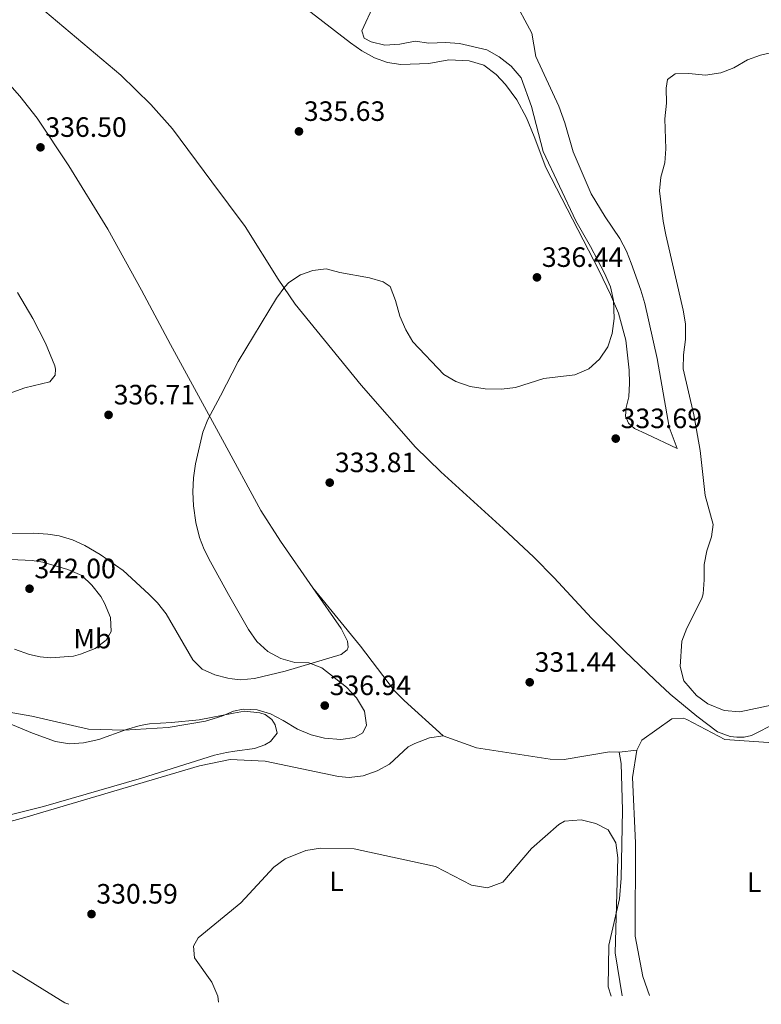
# Model space of a CAD drawing. Units: metres. Extents: x 605110 to 608591, y 4657506 to 4659871.
# Drawn here: x 605506 to 605771, y 4657512 to 4657864 of the extents above; entities that cross this region are included whole.
import ezdxf
from ezdxf.enums import TextEntityAlignment as Align

# ---------------------------------------------------------------- set-up
doc = ezdxf.new("R2010")
doc.units = ezdxf.units.M
doc.header["$MEASUREMENT"] = 0
for name, color, linetype, lineweight in [('Cota de punto acotado terreno', 7, 'Continuous', 0), ('Curva de nivel intermedia', 30, 'Continuous', 0), ('Etiqueta de uso rústico', 92, 'Continuous', 0), ('Línea de cambio de uso (parcela vista)', 92, 'Continuous', 0), ('Punto acotado terreno (símbolo)', 7, 'Continuous', 0)]:
    doc.layers.add(name, color=color, linetype=linetype, lineweight=lineweight)
doc.styles.add('Style-Arial', font='arial.ttf')

# ---------------------------------------------------------------- blocks, each defined once
blk = doc.blocks.new('5PATER')
at = {"layer": 'Punto acotado terreno (símbolo)', "linetype": 'Continuous', "lineweight": 0}
h = blk.add_hatch(color=51, dxfattribs=at)
edge = h.paths.add_edge_path()
edge.add_ellipse((0, 0), major_axis=(-0.1095731443231308, -0.1110710700762829), ratio=0.9994222409660317, start_angle=0, end_angle=360)

msp = doc.modelspace()

# ---------------------------------------------------------------- linework, layer by layer
at = {"layer": 'Curva de nivel intermedia', "color": 30, "linetype": 'Continuous', "lineweight": 0, "flags": 128}
for points, elevation in [([(605632.9200000007, 4657869.569999999), (605628.5100000007, 4657860.069999999), (605629.3900000014, 4657857.4), (605631.8500000001, 4657856.070000002), (605636.7200000006, 4657854.899999999), (605642.1000000007, 4657855.279999999), (605647.5800000014, 4657856.34), (605652.5400000013, 4657855.659999999), (605658.440000002, 4657855.87), (605663.4400000023, 4657855.51), (605673.23, 4657853.239999999), (605677.610000001, 4657850.730000001), (605681.9600000007, 4657847.45), (605685.5000000012, 4657843.189999999), (605689.2699999998, 4657833.029999998), (605693.4400000006, 4657816.91), (605705.0800000014, 4657792.070000002), (605710.3899999999, 4657782.849999999), (605715.39, 4657773.26), (605717.4700000011, 4657768.38), (605718.5900000008, 4657763.499999999), (605718.8600000013, 4657757.039999999), (605718.1300000004, 4657751.640000001), (605716.55, 4657746.9), (605713.5599999994, 4657742.479999999), (605709.7500000007, 4657739.039999999), (605704.6800000012, 4657736.890000001), (605693.5900000003, 4657735.539999999), (605683.4900000017, 4657732.390000001), (605678.5200000008, 4657731.770000001), (605672.630000001, 4657731.830000001), (605667.3200000002, 4657732.67), (605662.2000000017, 4657734.52), (605657.880000001, 4657737.039999999), (605646.8200000013, 4657748.739999999), (605644.2100000007, 4657753.009999999), (605642.1200000008, 4657757.899999999), (605640.5700000018, 4657763.57), (605638.6100000015, 4657768.529999998), (605636.0999999992, 4657770.249999999), (605631.2800000003, 4657771.59), (605620.6200000006, 4657773.579999999), (605615.7700000004, 4657774.829999999), (605610.9700000013, 4657774.310000001), (605606.5900000003, 4657772.73)], 334.9999999999999), ([(605776.7900000005, 4657852.67), (605771.1700000013, 4657851.399999999), (605766.4700000007, 4657849.679999998), (605761.6500000015, 4657846.849999999), (605756.98, 4657845.069999999), (605751.5500000007, 4657844.24), (605745.5899999996, 4657844.75), (605740.5899999995, 4657844.679999998), (605737.8600000005, 4657842.689999999), (605737.4500000012, 4657839.59), (605737.5899999999, 4657834.220000001), (605736.9900000008, 4657828.550000002), (605737.2900000003, 4657817.8), (605736.9800000018, 4657812.810000001), (605735.4599999997, 4657807.699999999), (605735.0100000005, 4657802.720000001), (605736.3800000006, 4657791.92), (605737.3399999995, 4657787.009999998), (605743.5100000009, 4657760.05), (605744.32, 4657755.11), (605744.290000001, 4657749.59), (605743.5700000012, 4657743.999999999), (605743.5399999999, 4657738.99)], 330.0000000000001), ([(605606.5900000003, 4657772.73), (605602.3800000015, 4657769.970000001), (605600.9300000009, 4657768.439999999), (605598.0300000019, 4657764.359999999), (605584.2400000008, 4657741.640000001), (605577.98, 4657729.350000001), (605573.4400000004, 4657720.95), (605571.6000000008, 4657716.32), (605568.9900000001, 4657704.98), (605568.2900000005, 4657700.02), (605568.0500000013, 4657695.039999999), (605568.3300000008, 4657690.050000001), (605569.1500000011, 4657684.029999999), (605570.3700000015, 4657678.62), (605572.0999999993, 4657674.38), (605574.3700000002, 4657669.939999999), (605580.85, 4657658.279999999), (605587.9900000015, 4657645.710000001), (605590.9500000008, 4657641.42), (605594.8600000001, 4657637.83), (605599.5700000019, 4657635.359999998), (605604.4800000003, 4657633.939999999), (605609.5600000009, 4657633.810000001), (605614.2200000013, 4657631.980000001), (605623.0700000003, 4657625.109999999), (605626.66, 4657621.249999999), (605629.4500000018, 4657616.48), (605630.2400000008, 4657611.52), (605628.8200000015, 4657608.679999999), (605625.9200000003, 4657607.060000001), (605620.9700000016, 4657606.289999999), (605615.2000000003, 4657606.819999999), (605610.35, 4657608.06), (605605.4700000006, 4657610.009999999), (605600.380000001, 4657613.130000001), (605595.8000000011, 4657615.480000001), (605591.02, 4657616.96), (605586.0600000002, 4657617.17), (605582.5399999998, 4657616.459999999)], 334.9999999999999), ([(605743.5399999999, 4657738.99), (605747.370000001, 4657722.579999999), (605749.5400000013, 4657709.800000001), (605751.4300000002, 4657693.67), (605754.270000001, 4657683.32), (605753.6100000016, 4657678.84), (605752.0300000013, 4657673.83), (605750.9900000021, 4657668.939999999), (605751.0600000012, 4657663.470000001), (605750.6400000011, 4657658.49), (605750.1500000015, 4657656.78), (605744.8099999995, 4657646.25), (605743.0700000006, 4657641.55), (605742.3799999999, 4657632.49), (605743.6900000019, 4657627.289999999), (605748.2699999996, 4657622.060000001), (605752.3100000008, 4657619.079999999), (605758.2000000004, 4657616.75), (605763.8100000008, 4657616.259999998), (605783.5200000006, 4657620.4)], 330.0000000000001), ([(605502.8600000001, 4657670.810000001), (605510.5700000015, 4657670.380000001), (605514.3600000001, 4657669.829999999), (605523.3600000012, 4657667.16), (605528.3400000011, 4657665.03), (605531.9300000009, 4657661.55), (605535.0700000012, 4657657.52), (605536.4100000003, 4657655.140000001), (605538.5300000013, 4657649.970000001), (605538.7700000005, 4657644.96), (605537.0600000005, 4657641.949999999), (605533.1, 4657638.869999999), (605527.8899999997, 4657636.869999999), (605525.3000000013, 4657636.189999999), (605517.0600000002, 4657635.579999999)], 340.0000000000001), ([(605517.0600000002, 4657635.579999999), (605513.4300000003, 4657635.899999999), (605509.540000001, 4657636.739999999), (605504.2300000002, 4657638.65)], 340.0000000000001), ([(605490.6900000017, 4657618.119999998), (605510.4300000007, 4657614.640000001), (605530.7500000007, 4657609.990000002), (605543.5200000004, 4657609.699999998), (605559.2000000001, 4657610.569999999), (605572.5500000007, 4657612.890000001), (605578.4400000006, 4657614.630000001), (605582.5399999998, 4657616.459999999)], 334.9999999999999), ([(605577.2100000011, 4657512.329999999), (605576.99, 4657514.42), (605574.7800000014, 4657519.449999998), (605568.6300000002, 4657528.13), (605568.3100000008, 4657532.350000001), (605569.9000000021, 4657535.3), (605585.1700000007, 4657547.819999999), (605597.0700000008, 4657560.649999999), (605601.0700000017, 4657563.62), (605608.5000000015, 4657566.609999998), (605613.7200000006, 4657567.399999999), (605625.8200000018, 4657567.149999999), (605654.9100000005, 4657560.84), (605667.7500000016, 4657554.17), (605673.4400000002, 4657553.180000001), (605679.0100000004, 4657555.289999999), (605689.2100000016, 4657567.359999999), (605699.0599999998, 4657575.849999999), (605701.1000000006, 4657577.039999997), (605707.0000000015, 4657577.580000001), (605712.2200000006, 4657576.26), (605716.6300000006, 4657573.949999998), (605719.4400000002, 4657569.34), (605720.0700000006, 4657564), (605719.1500000019, 4657529.949999999), (605721.7300000013, 4657514.52)], 330.0000000000001)]:
    msp.add_lwpolyline(points, dxfattribs=dict(at, elevation=elevation))
at = {"layer": 'Línea de cambio de uso (parcela vista)', "color": 92, "linetype": 'Continuous', "lineweight": 0, "extrusion": (0.02598609575104933, -0.03433876464380872, 0.9990723557732715), "elevation": -143867.0954109849, "flags": 128}
msp.add_lwpolyline([(3293549.472565214, 3345504.637242173), (3293549.472565214, 3345504.641886524)], dxfattribs=at)
msp.add_lwpolyline([(3293549.472565214, 3345504.637242173), (3293549.472565214, 3345504.641886524)], dxfattribs=at)
at = {"layer": 'Línea de cambio de uso (parcela vista)', "color": 92, "linetype": 'Continuous', "lineweight": 0, "extrusion": (-0.09945113054925642, -0.0106835337714841, 0.9949850927218098), "elevation": -109670.0995446814, "flags": 128}
msp.add_lwpolyline([(-4566260.270311418, 1094260.320885787), (-4566260.270311418, 1094253.922378149)], dxfattribs=at)
at = {"layer": 'Línea de cambio de uso (parcela vista)', "color": 92, "linetype": 'Continuous', "lineweight": 0}
for points in [[(605447.0700000003, 4657873.77, 338.0099999999948), (605477.9000000004, 4657859.33, 337.3300000000018), (605485.7100000001, 4657855.33, 337.2400000000052), (605489.8300000001, 4657852.51, 337.0500000000029), (605502.3899999997, 4657840.859999999, 336.5399999999936), (605506.1500000004, 4657836.720000001, 336.4199999999983), (605512.3200000003, 4657828.850000001, 336.2100000000065), (605523.6900000004, 4657811.699999999, 336.0500000000029), (605537.6399999997, 4657789.07, 336.0800000000018), (605549.6399999997, 4657767.16, 335.3699999999953), (605560.0099999999, 4657747.730000001, 335.5200000000041), (605578.6200000001, 4657713.57, 334.7799999999988), (605592.3600000005, 4657688.350000001, 334.2400000000052), (605599.4400000004, 4657677.310000001, 334.1100000000006), (605611.0202000003, 4657660.610099999, 334.0619000000006)], [(605682.5599999996, 4657872.050000001, 332.7700000000041), (605689.3799999999, 4657859.189999999, 332.1499999999942), (605690.8300000001, 4657850.83, 332.6199999999953), (605699, 4657833.07, 331.929999999993), (605701.2100000001, 4657827.100000001, 331.8699999999953), (605704.0899999999, 4657816.699999999, 331.8699999999953), (605710.6299999999, 4657801.75, 331.8999999999942), (605715.5999999996, 4657793.51, 331.8699999999953), (605720.8300000001, 4657785.66, 331.5899999999965), (605723.1699999999, 4657781.230000001, 331.4400000000023), (605724.9299999997, 4657776.859999999, 331.3399999999965), (605728.3899999997, 4657767.27, 331.3699999999953), (605729.7300000006, 4657762.449999999, 331.3500000000058), (605734.2599999999, 4657742.74, 331.0899999999965), (605738.5199999996, 4657718.119999999, 331.0800000000018), (605741.4000000004, 4657710.49, 331.1499999999942), (605730.2100000001, 4657715.83, 332.0899999999965), (605726.0700000003, 4657717.67, 332.9600000000065), (605723.9500000002, 4657719.58, 333.4900000000052), (605722.8899999997, 4657722.08, 334.429999999993), (605723.0800000001, 4657725.189999999, 334.8000000000029), (605724.0099999999, 4657728.970000001, 334.8000000000029), (605724.3600000005, 4657733.960000001, 334.7700000000041), (605724.1699999999, 4657738.619999999, 334.6199999999953), (605723.0300000003, 4657749.26, 334.7400000000052), (605720.4100000003, 4657758.970000001, 334.9799999999959), (605717.5599999996, 4657765.609999999, 335.179999999993), (605713.3899999997, 4657774.130000001, 335.4900000000052), (605694.3499999996, 4657811.130000001, 335.5800000000018), (605690.2000000002, 4657822.27, 335.9900000000052), (605687.3899999997, 4657828.9, 336.5200000000041), (605683.9400000004, 4657835.32, 336.9600000000065), (605679.9100000003, 4657840.84, 337.5200000000041), (605676.5300000003, 4657844.42, 337.8000000000029), (605672.2000000002, 4657847.76, 337.8300000000018), (605666.9100000003, 4657849.32, 337.679999999993), (605659.6900000004, 4657849.630000001, 337.429999999993), (605652.4400000004, 4657848.41, 336.3999999999942), (605642.4500000002, 4657847.99, 335.7599999999948), (605637.7100000001, 4657848.680000001, 335.5800000000018), (605633.0300000003, 4657850.439999999, 335.5800000000018), (605628.5599999996, 4657852.960000001, 335.6600000000035), (605624.4299999997, 4657855.75, 335.7799999999988), (605608.8799999999, 4657867.880000001, 336.5500000000029)], [(605515.0800000001, 4657867.07, 336.8500000000058), (605542.3300000001, 4657844.220000001, 336.0200000000041), (605553.0599999996, 4657833.74, 335.7599999999948), (605560.7800000003, 4657824.949999999, 335.6000000000058), (605574.8799999999, 4657805.949999999, 335.5200000000041), (605586.7300000006, 4657790.050000001, 335.3399999999965), (605598.6100000005, 4657771.17, 334.8099999999977), (605604.6500000004, 4657762.210000001, 334.75), (605628.3099999996, 4657733.15, 334.2599999999948), (605647.6900000004, 4657710.980000001, 333.6100000000006), (605656.7999999998, 4657702.189999999, 333.3899999999995), (605679.1500000004, 4657681.91, 332.5899999999965), (605690.04, 4657671.600000001, 332.6000000000058), (605697.2999999998, 4657664.24, 332.3800000000047), (605710.7000000002, 4657649.730000001, 331.75), (605722.5099999999, 4657638.109999999, 331.179999999993), (605733.3200000003, 4657627.710000001, 331.0599999999977), (605738.9100000003, 4657622.57, 331.0500000000029), (605748.3799999999, 4657614.640000001, 331.0299999999988), (605755.8499999996, 4657609.08, 330.929999999993), (605760.3300000001, 4657607.439999999, 331.0299999999988), (605762.6600000003, 4657607.140000001, 331.0299999999988), (605765.3799999999, 4657607.210000001, 331.0299999999988), (605768.0099999999, 4657607.710000001, 331.0299999999988), (605776.9100000003, 4657612.279999999, 331.0099999999948)], [(605498.29, 4657728.76, 338.8999999999942), (605507.9699999997, 4657732.230000001, 338.2799999999988), (605516.8899999997, 4657734.390000001, 337.75), (605518.75, 4657736.730000001, 337.7799999999988), (605518.8700000001, 4657738.930000001, 337.7799999999988), (605518.5999999996, 4657740.16, 337.8399999999965), (605515.2999999998, 4657748.24, 338.2599999999948), (605510.7300000006, 4657757.119999999, 338.6199999999953), (605505.25, 4657766.4, 338.6199999999953)], [(605611.023, 4657660.6064, 334.0619000000006), (605621.1100000005, 4657646.060000001, 334.0200000000041), (605623.3399999999, 4657641.59, 333.929999999993), (605623.5800000001, 4657639.42, 333.9499999999971), (605623.3200000003, 4657638.460000001, 334.0200000000041), (605621.1399999997, 4657636.77, 334.1399999999995), (605601.0300000003, 4657630.789999999, 335.3899999999995), (605590.1399999997, 4657628.199999999, 335.9499999999971), (605585.0999999996, 4657627.67, 336.3300000000018), (605582.0700000003, 4657628.08, 336.5599999999977), (605580.5899999999, 4657628.279999999, 336.6699999999983), (605575.9699999997, 4657629.529999999, 336.8899999999995), (605571.4100000003, 4657631.480000001, 337.2700000000041), (605568.0099999999, 4657634.9, 337.3300000000018), (605558.4400000004, 4657651.380000001, 337.6399999999995), (605555.3600000005, 4657655.310000001, 337.5500000000029), (605552.3200000003, 4657658.4, 337.4799999999959), (605543.0800000001, 4657666.83, 337.4499999999971), (605534.8899999997, 4657672.550000001, 337.5), (605529.3899999997, 4657675.810000001, 337.6300000000047), (605525.0099999999, 4657677.850000001, 337.7299999999959), (605520.1900000004, 4657679.300000001, 337.6900000000023), (605516.1799999997, 4657679.880000001, 337.6699999999983), (605511.1900000004, 4657680.16, 337.7599999999948), (605499.1200000001, 4657680.01, 338.0200000000041)], [(605657.6299999999, 4657607.640000001, 332.1900000000023), (605643.6799999997, 4657620.25, 332.4400000000023), (605640.1799999997, 4657623.800000001, 332.4799999999959), (605628.0599999996, 4657639.76, 332.8099999999977), (605611.023, 4657660.6064, 334.0598000000027)], [(605497.6900000004, 4657613.949999999, 334.8099999999977), (605510.6100000005, 4657608.58, 334.6699999999983), (605518.9199999999, 4657605.609999999, 334.5500000000029), (605523.8899999997, 4657604.810000001, 334.6199999999953), (605528.9199999999, 4657605.119999999, 334.6900000000023), (605534.3899999997, 4657606.33, 334.7700000000041), (605544.3499999996, 4657609.970000001, 334.8300000000018), (605549.1600000003, 4657611.390000001, 334.8800000000047), (605552.4900000002, 4657611.99, 334.9199999999983), (605560.3499999996, 4657612.41, 335.2700000000041), (605570.2999999998, 4657613.380000001, 335.0299999999988), (605582.5700000003, 4657615.720000001, 334.8999999999942), (605586.4699999997, 4657616.460000001, 334.8600000000006), (605592.0099999999, 4657615.91, 334.8600000000006), (605593.8899999997, 4657615.25, 334.7700000000041), (605596.2599999999, 4657613.449999999, 334.7400000000052), (605597.5599999996, 4657611.550000001, 334.6100000000006), (605598.1699999999, 4657608.619999999, 334.3000000000029), (605595.79, 4657605.66, 333.8300000000018), (605593.79, 4657604.470000001, 333.8000000000029), (605590.0499999998, 4657603.15, 333.6999999999971), (605583.1200000001, 4657602.140000001, 333.6999999999971), (605580.1399999997, 4657601.710000001, 333.6999999999971), (605575.7400000002, 4657600.75, 333.6999999999971), (605549.7000000002, 4657592.460000001, 333.4700000000012)], [(605787.7624000004, 4657592.410300001, 330.1181999999972), (605786.3600000005, 4657595.220000001, 330.3899999999995), (605783.3300000001, 4657599.130000001, 330.8099999999977), (605779.5199999996, 4657602.449999999, 331.2200000000012), (605774.0199999996, 4657605.25, 331.679999999993), (605758.4299999997, 4657606.310000001, 331.4400000000023), (605744.8099999996, 4657613.52, 331.5299999999988), (605743.6299999999, 4657613.949999999, 331.5399999999936), (605739.4800000006, 4657613.680000001, 331.6399999999995), (605728.6699999999, 4657606.09, 331.5800000000018), (605726.8899999997, 4657602.480000001, 331.4400000000023)], [(605657.6299999999, 4657607.640000001, 332.1900000000023), (605652.7100000001, 4657606.9, 332.5599999999977), (605647.4699999997, 4657604.949999999, 332.7200000000012), (605645.0899999999, 4657603.689999999, 332.7899999999936), (605638.4500000002, 4657597.529999999, 332.9700000000012), (605634.04, 4657595.060000001, 333.0299999999988), (605628.9699999997, 4657593.359999999, 333.0299999999988), (605623.9500000002, 4657592.75, 332.9100000000035), (605620.1200000001, 4657593.100000001, 332.8300000000018), (605593.9500000002, 4657598.550000001, 333.0599999999977), (605581.3799999999, 4657599.130000001, 332.7299999999959), (605570.4500000002, 4657596.869999999, 333.0099999999948), (605507.9299999997, 4657578.449999999, 331.9100000000035), (605473.54, 4657569.060000001, 331.4900000000052)], [(605720.5599999996, 4657601.800000001, 330.8000000000029), (605717.0999999996, 4657601.869999999, 330.8999999999942), (605700.8799999999, 4657599.180000001, 330.6000000000058), (605695.9000000004, 4657599.26, 330.570000000007), (605669.54, 4657603.310000001, 331.1900000000023), (605657.6299999999, 4657607.640000001, 332.1900000000023)], [(605717.7599999999, 4657514.460000001, 328.8899999999995), (605716.6399999997, 4657517.77, 328.8999999999942), (605716.8600000005, 4657532.710000001, 329.5299999999988), (605720.6699999999, 4657549.25, 330.0099999999948), (605721.3600000005, 4657556.689999999, 330.1300000000047), (605721.79, 4657581.08, 330.6999999999971), (605721.3200000003, 4657597.76, 330.8399999999965), (605720.5599999996, 4657601.800000001, 330.8000000000029)], [(605726.8899999997, 4657602.480000001, 331.4400000000023), (605725.3300000001, 4657592.699999999, 330.8399999999965), (605726.4800000006, 4657569.380000001, 330.8999999999942), (605726.3399999999, 4657535.930000001, 331.5399999999936), (605729.0199999996, 4657521.480000001, 331.7599999999948), (605731.4199999999, 4657514.66, 331.6900000000023)], [(605549.7000000002, 4657592.460000001, 333.4700000000012), (605514.5700000003, 4657582.32, 332.9400000000023), (605481.1799999997, 4657573.960000001, 332.1300000000047), (605471.5499999998, 4657571.300000001, 331.6999999999971), (605466.25, 4657570.640000001, 331.6000000000058), (605458.29, 4657570.65, 331.5299999999988), (605448.2000000002, 4657571.630000001, 331.7100000000065), (605438.2100000001, 4657573.789999999, 331.7700000000041), (605433.4600000001, 4657575.32, 331.6900000000023), (605409.9199999999, 4657586.65, 331), (605385.7800000003, 4657594.58, 330.320000000007), (605385.0099999999, 4657595.41, 330.320000000007), (605384.7999999998, 4657596.34, 330.320000000007)], [(605503.5099999999, 4657523.57, 332.4400000000023), (605522.2400000002, 4657512.07, 332.679999999993), (605523.6600000003, 4657511.52, 332.6699999999983)]]:
    msp.add_polyline3d(points, dxfattribs=at)

# ---------------------------------------------------------------- block references
at = {"layer": 'Punto acotado terreno (símbolo)', "color": 7, "linetype": 'Continuous', "lineweight": 0, "xscale": 10, "yscale": 10, "zscale": 10}
for p in [(605606.0199999983, 4657824.059999999, 335.6199999999958), (605513.5199999998, 4657818.350000002, 336.5), (605691.1900000019, 4657771.789999999, 336.4400000000023), (605537.8799999988, 4657722.550000003, 336.7100000000073), (605719.3700000009, 4657714.070000002, 333.6900000000028), (605617.0300000008, 4657698.300000001, 333.8099999999977), (605509.6000000014, 4657660.32, 342.0000000000005), (605688.6000000014, 4657626.820000002, 331.4400000000028), (605615.2499999994, 4657618.480000001, 336.9400000000028), (605531.7800000011, 4657543.830000003, 330.589999999997)]:
    msp.add_blockref('5PATER', p, dxfattribs=at)

# ---------------------------------------------------------------- texts
at = {"layer": 'Cota de punto acotado terreno', "color": 7, "linetype": 'Continuous', "lineweight": 0, "style": 'Style-Arial'}
for s, p in [('335.63', (605607.7500000005, 4657827.809999999, 335.6199999999953)), ('336.50', (605515.2499999997, 4657822.100000002, 336.5)), ('336.44', (605692.9299999992, 4657775.539999999, 336.4400000000023)), ('336.71', (605539.710000002, 4657726.3, 336.7100000000065)), ('333.69', (605721.11, 4657717.819999999, 333.6900000000023)), ('333.81', (605618.8599999994, 4657702.050000001, 333.8099999999977)), ('342.00', (605511.3400000003, 4657664.07, 342)), ('331.44', (605690.3299999969, 4657630.569999999, 331.4400000000023)), ('336.94', (605616.9899999985, 4657622.230000001, 336.9400000000023)), ('330.59', (605533.5100000012, 4657547.580000003, 330.5899999999965))]:
    msp.add_text(s, height=7.000000000000002, dxfattribs=at).set_placement(p)
at = {"layer": 'Etiqueta de uso rústico', "color": 92, "linetype": 'Continuous', "lineweight": 0, "style": 'Style-Arial'}
for s, p in [('Mb', (605532.1102462435, 4657642.450009999, 340.25)), ('L', (605619.4214203795, 4657555.540009998, 329.6100000000006)), ('L', (605768.9214203795, 4657555.240009996, 330.8899999999995))]:
    msp.add_text(s, height=7.000000000000002, dxfattribs=at).set_placement(p, align=Align.MIDDLE_CENTER)

doc.saveas('drawing.dxf')
